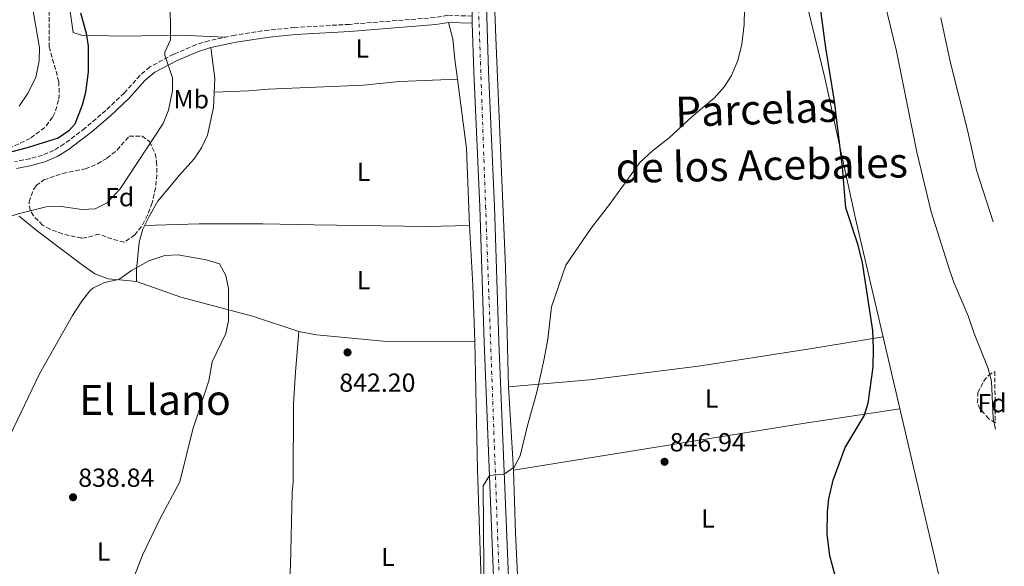
# Model space of a CAD drawing. Units: metres. Extents: x 576646 to 580079, y 4738111 to 4740463.
# Drawn here: x 579694 to 580071, y 4739085 to 4739295 of the extents above; entities that cross this region are included whole.
import ezdxf
from ezdxf.enums import TextEntityAlignment as Align

# ---------------------------------------------------------------- set-up
doc = ezdxf.new("R2010")
doc.units = ezdxf.units.M
doc.header["$MEASUREMENT"] = 0
doc.linetypes.add('DGN Style 3', pattern=[2.435890702152634, 1.739921930109024, -0.6959687720436097])
doc.linetypes.add('DGN Style 4', pattern=[2.7856150101045474, 1.391937544087219, -0.6959687720436097, 0.001739921930109024, -0.6959687720436097])
for name, color, linetype, lineweight in [('Camino', 7, 'DGN Style 3', 0), ('Carretera', 9, 'Continuous', 0), ('Cota de punto acotado terreno', 7, 'Continuous', 0), ('Curva de nivel directora', 30, 'Continuous', 30), ('Curva de nivel intermedia', 30, 'Continuous', 0), ('Eje de carretera', 7, 'DGN Style 4', 0), ('Etiqueta de uso rústico', 92, 'Continuous', 0), ('Etiqueta de zona arbolada', 92, 'Continuous', 0), ('Línea  de muro-pared o tapia', 1, 'Continuous', 13), ('Línea de asfalto', 7, 'Continuous', 13), ('Línea de cambio de uso (parcela vista)', 92, 'Continuous', 0), ('Margen derecho', 7, 'Continuous', 0), ('Punto acotado terreno (símbolo)', 7, 'Continuous', 0), ('Texto de Área (paraje) menor', 7, 'Continuous', 0), ('Zona arbolada', 92, 'DGN Style 3', 0)]:
    doc.layers.add(name, color=color, linetype=linetype, lineweight=lineweight)
doc.styles.add('Style-Arial', font='arial.ttf')

# ---------------------------------------------------------------- blocks, each defined once
blk = doc.blocks.new('5PATER')
at = {"layer": 'Punto acotado terreno (símbolo)', "linetype": 'Continuous', "lineweight": 0}
h = blk.add_hatch(color=51, dxfattribs=at)
edge = h.paths.add_edge_path()
edge.add_ellipse((0, 0), major_axis=(-0.1095731443231308, -0.1110710700762829), ratio=0.9994222409660317, start_angle=0, end_angle=360)

msp = doc.modelspace()

# ---------------------------------------------------------------- linework, layer by layer
at = {"layer": 'Camino', "color": 7, "linetype": 'DGN Style 3', "lineweight": 0}
msp.add_polyline3d([(579866.980000001, 4739296.36, 842.2899999999937), (579857.649999999, 4739296.680000001, 842.5399999999937), (579852.7199999982, 4739295.84, 842.6499999999943), (579819.9899999985, 4739293.210000001, 843.4100000000036), (579799.019999998, 4739292.040000002, 843.8999999999944), (579789.0699999991, 4739291.029999999, 844.1300000000049), (579776.1000000007, 4739289.08, 844.4299999999931), (579766.170000002, 4739286.930000001, 844.6499999999943), (579761.1899999998, 4739285.37, 844.75), (579752.7499999999, 4739281.790000002, 844.929999999993), (579743.5199999984, 4739276.880000001, 846.1600000000036), (579739.7499999999, 4739273.650000001, 846.9299999999931), (579733.7100000004, 4739266.810000001, 847.7599999999949), (579726.6299999994, 4739260.2, 848.550000000003), (579718.6900000002, 4739253.36, 849.2599999999949), (579710.7100000004, 4739247.37, 849.4799999999959), (579706.7600000009, 4739244.92, 849.2100000000065), (579702.3799999978, 4739243.09, 849.1199999999956), (579697.6200000013, 4739241.710000004, 849.0899999999967), (579691.8299999976, 4739240.650000001, 849.179999999993)], dxfattribs=at)
at = {"layer": 'Carretera', "color": 9, "linetype": 'Continuous', "lineweight": 0}
for points in [[(579893.3599999987, 4738647.989999999, 835.2400000000052), (579891.3999999985, 4738684.960000002, 835.4100000000036), (579889.8000000003, 4738726.25, 837.320000000007), (579887.63, 4738770.210000002, 839.25), (579887.5100000015, 4738772.540000001, 839.2700000000042), (579887.4400000023, 4738773.989999999, 839.2599999999949), (579883.6400000001, 4738859.060000001, 841.8500000000058), (579879.2399999991, 4738976.980000001, 844.6999999999971), (579876.6799999998, 4739034.290000002, 845.3399999999965), (579875.5199999998, 4739074.86, 845.3899999999995), (579871.5700000002, 4739171.33, 844.1100000000006), (579870.0100000022, 4739223.24, 843.3699999999953), (579867.6499999975, 4739275.000000001, 842.5099999999949), (579867.0700000008, 4739293.640000001, 842.2700000000042), (579866.9800000014, 4739296.359999999, 842.2299999999959), (579866.0899999995, 4739324.999999999, 841.8699999999953), (579863.6499999987, 4739378.670000001, 842.0800000000017), (579861.4899999973, 4739443.550000001, 842.9400000000023), (579858.89, 4739501.76, 843), (579854.9699999995, 4739587.939999999, 844.8800000000047), (579853.3700000015, 4739631.689999999, 845.6900000000023), (579851.6999999996, 4739666.66, 845.5599999999978)], [(579857.3399999988, 4739666.890000001, 845.9700000000012), (579859.0199999998, 4739631.930000001, 846.1399999999995), (579860.6200000001, 4739588.17, 844.9199999999984), (579864.5399999983, 4739502.01, 843.1900000000023), (579867.1400000001, 4739443.770000001, 843.1399999999995), (579869.3000000014, 4739378.890000002, 842.2400000000052), (579871.7300000011, 4739325.210000002, 841.8999999999943), (579873.2899999992, 4739275.210000001, 842.7299999999959), (579875.6499999994, 4739223.449999998, 843.5899999999965), (579877.2100000018, 4739171.529999999, 844.3099999999978), (579881.1700000025, 4739075.05, 845.4600000000064), (579882.3299999981, 4739034.49, 845.529999999999), (579883.6400000001, 4739005.149999999, 845.800000000003), (579883.7899999999, 4739001.790000002, 845.6999999999971), (579884.8899999997, 4738977.210000002, 844.8600000000006), (579889.2899999986, 4738859.29, 842.0200000000042), (579893.0900000005, 4738774.26, 839.3899999999995), (579895.4400000019, 4738726.5, 837.1699999999983), (579897.04, 4738685.220000001, 835.2599999999949), (579899.0000000005, 4738648.26, 835.0899999999965)]]:
    msp.add_polyline3d(points, dxfattribs=at)
at = {"layer": 'Curva de nivel directora', "color": 30, "linetype": 'Continuous', "lineweight": 30, "flags": 128}
for points, elevation in [([(580007.0300000006, 4739078.689999999), (580004.0099999986, 4739089.53), (580003.0900000001, 4739097.77), (580003.1700000005, 4739106.33), (580003.6399999999, 4739111.310000002), (580005.3399999986, 4739118.440000001), (580009.99, 4739131.060000002), (580017.2099999996, 4739143.210000004), (580018.7000000007, 4739147.980000001), (580020.6899999998, 4739161.87), (580020.8499999986, 4739168.930000001), (580020.5899999993, 4739175.810000001), (580016.6299999985, 4739201.800000001), (580014.8600000005, 4739208.520000001), (580010.2499999994, 4739222.890000002), (580008.889999998, 4739238.490000002), (580005.8099999981, 4739263.77), (580002.529999999, 4739284.25), (579999.5000000005, 4739307.050000002)], 850.0000000000002), ([(579716.94, 4739297.61), (579719.099999999, 4739289.78), (579719.8899999983, 4739284.830000001)], 850.0000000000002), ([(579719.8899999983, 4739284.830000001), (579719.9699999986, 4739274.980000001), (579718.889999999, 4739267.140000002), (579717.6699999986, 4739262.29), (579714.8099999998, 4739254.980000001), (579712.5299999999, 4739252.420000002), (579708.3999999993, 4739249.550000002), (579696.4900000002, 4739245.860000002), (579684.1699999999, 4739242.66)], 850)]:
    msp.add_lwpolyline(points, dxfattribs=dict(at, elevation=elevation))
at = {"layer": 'Curva de nivel intermedia', "color": 30, "linetype": 'Continuous', "lineweight": 0, "flags": 128}
for points, elevation in [([(579692.5800000009, 4739362.019999999), (579695.0599999997, 4739348.099999999), (579697.8600000005, 4739328.9), (579698.1300000009, 4739323.9), (579698.0200000014, 4739306.26), (579698.3200000009, 4739301.269999999), (579701.2199999999, 4739284.259999999), (579701.0900000002, 4739279.259999999), (579699.8899999999, 4739272.8), (579696.7300000016, 4739266.579999999), (579693.4900000006, 4739261.859999998)], 855.0000000000002), ([(579751.260000001, 4739318.100000001), (579751.4600000001, 4739287.980000001), (579751.4500000011, 4739287.220000001), (579749.3099999998, 4739282.519999998), (579749.3299999998, 4739281.460000001), (579752.2100000011, 4739272.659999998), (579752.22, 4739267.679999999), (579750.7500000015, 4739260.32), (579748.6000000013, 4739255.180000001), (579732.1200000013, 4739230.21), (579727.1700000003, 4739224.819999999), (579722.53, 4739222.499999999), (579717.5200000011, 4739222.189999999), (579708.7700000004, 4739223.539999999), (579703.7800000014, 4739223.25)], 845.0000000000002), ([(580067.5100000001, 4739137.989999999), (580066.690000002, 4739142.17), (580066.0100000004, 4739156.489999999), (580064.7000000007, 4739161.32), (580059.3300000017, 4739174.730000001), (580057.0499999997, 4739181.45), (580051.6900000018, 4739194.01), (580049.9999999999, 4739198.71), (580042.8800000007, 4739221.350000001), (580037.3700000009, 4739244.17), (580029.5700000002, 4739282.889999999), (580022.5600000006, 4739311.929999999)], 855.0000000000002), ([(579871.7700000008, 4739053.369999999), (579871.2900000003, 4739116.33), (579873.6600000019, 4739120.310000001), (579879.2499999999, 4739120.81), (579883.1700000003, 4739123.449999999), (579885.4099999999, 4739127.850000001), (579888.2100000007, 4739139.470000001), (579891.8099999992, 4739152.249999999), (579894.61, 4739165.050000001), (579896.0100000014, 4739172.569999999), (579897.4599999998, 4739184.900000001), (579902.9699999995, 4739200.890000001), (579912.600000001, 4739215.069999999), (579919.6500000008, 4739224.17), (579931.2900000016, 4739240.310000001), (579936.0999999995, 4739244.75), (579942.4900000021, 4739249.689999999), (579951.2500000016, 4739257.770000001), (579959.9300000009, 4739265.05), (579963.7300000007, 4739269.369999998), (579966.3400000014, 4739273.640000001), (579968.8499999993, 4739279.330000001), (579970.3899999993, 4739285.609999999), (579971.29, 4739293.130000001), (579971.4600000001, 4739305.17)], 845.0000000000002), ([(580066.5900000016, 4739217.51), (580060.3200000018, 4739237.350000001), (580056.8900000008, 4739252.17), (580050.1200000005, 4739278.96), (580046.6400000004, 4739295.649999999)], 859.9999999999999), ([(579703.7800000014, 4739223.25), (579693.0599999992, 4739220.640000001), (579686.2100000007, 4739218.259999999), (579682.0900000011, 4739215.439999998), (579678.5700000008, 4739211.300000001), (579675.4900000007, 4739205.699999999), (579671.8099999994, 4739195.76), (579667.3300000001, 4739178.58), (579661.4500000017, 4739160.100000001), (579659.6100000021, 4739155.449999998), (579656.5099999995, 4739149.06), (579650.6700000013, 4739138.439999999), (579647.9700000011, 4739131.539999999), (579645.6900000012, 4739124.100000001), (579638.1299999997, 4739089.060000001), (579637.2100000011, 4739081.779999998)], 845.0000000000002), ([(579730.6200000015, 4739063.619999998), (579740.7699999993, 4739089.73), (579747.5000000015, 4739103.84), (579754.9900000016, 4739117.859999999), (579760.0099999995, 4739138.099999999), (579766.1699999998, 4739156.579999999), (579767.4300000004, 4739163.850000001), (579772.6500000019, 4739174.74), (579773.6799999999, 4739179.640000001), (579773.650000001, 4739191.939999999), (579772.690000002, 4739196.98), (579770.2600000001, 4739201.399999999), (579765.1300000004, 4739202.92), (579754.2100000016, 4739204.899999999), (579749.2300000016, 4739204.57), (579743.2100000001, 4739202.619999999), (579736.5300000012, 4739198.9), (579731.690000002, 4739195.38), (579726.2100000014, 4739194.26)], 840), ([(579726.2100000014, 4739194.26), (579721.7099999997, 4739192.050000002), (579720.570000002, 4739191.060000001), (579717.4500000017, 4739187.140000001), (579713.9500000015, 4739181.62), (579701.2900000014, 4739159.220000001), (579689.900000001, 4739135.460000001), (579685.7700000004, 4739128.42), (579681.0200000005, 4739117.119999999), (579678.3600000007, 4739109.079999999), (579674.0100000009, 4739090.34), (579669.2500000001, 4739065.939999998)], 840)]:
    msp.add_lwpolyline(points, dxfattribs=dict(at, elevation=elevation))
at = {"layer": 'Eje de carretera', "color": 7, "linetype": 'DGN Style 4', "lineweight": 0}
msp.add_polyline3d([(579852.7399999984, 4739705.040000001, 845.679999999993), (579858.1599999986, 4739574.210000002, 844.600000000006), (579860.7100000012, 4739522.200000001, 843.5200000000042), (579865.1700000004, 4739431.190000001, 842.8899999999995), (579868.350000001, 4739330.840000001, 841.9199999999984), (579872.1799999999, 4739223.550000002, 843.4499999999972), (579873.7699999991, 4739180.480000002, 844.0700000000071), (579878.5500000002, 4739048.760000001, 845.4299999999931), (579883.9699999985, 4738917.480000001, 843.3300000000019), (579889.0599999978, 4738798.020000001, 840.0099999999949), (579894.1499999973, 4738689.740000002, 835.550000000003), (579899.5599999987, 4738572.230000001, 833.7899999999937), (579905.6200000005, 4738429.900000001, 834.0800000000019), (579909.7600000022, 4738342.62, 833.2299999999959), (579913.8799999994, 4738242.290000002, 830.9100000000037), (579917.3700000008, 4738148.290000001, 830.1900000000023)], dxfattribs=at)
at = {"layer": 'Línea  de muro-pared o tapia', "color": 1, "linetype": 'Continuous', "lineweight": 13}
msp.add_polyline3d([(579888.6600000003, 4739005.640000001, 845.929999999993), (579888.3700000001, 4739010.17, 845.9600000000064), (579943.4100000003, 4739024.01, 847.7200000000012), (580006.4900000002, 4739039.609999999, 849.6699999999984), (580053.29, 4739050.57, 851.6000000000058), (580039.6900000004, 4739108.09, 852.6100000000006), (580013.9299999997, 4739218.730000001, 850.3600000000006), (580002.0899999999, 4739272.65, 849.6699999999984), (579993.0899999999, 4739310.01, 848.9400000000023), (579989.1699999999, 4739329.289999999, 848.8300000000017), (579982.7699999996, 4739369.529999999, 848.3099999999978), (579974.8600000005, 4739415.529999999, 849.7200000000012), (579962.5, 4739475.449999999, 848.8999999999943), (579950.4600000001, 4739534.730000001, 848.9100000000036), (579940.0999999996, 4739588.09, 851.2200000000012), (579928.9000000004, 4739642.25, 851.75), (579864.7000000002, 4739639.369999999, 846.5800000000017), (579862.9000000004, 4739661.130000001, 846.4100000000036)], dxfattribs=at)
at = {"layer": 'Línea de asfalto', "color": 7, "linetype": 'Continuous', "lineweight": 13}
for points in [[(579857.3399999985, 4739666.890000001, 845.9700000000014), (579859.0199999993, 4739631.930000001, 846.1399999999993), (579860.6199999995, 4739588.17, 844.9199999999984), (579864.5399999978, 4739502.010000001, 843.1900000000024), (579867.1399999995, 4739443.770000001, 843.1399999999995), (579869.300000001, 4739378.890000002, 842.2400000000055), (579871.7300000007, 4739325.210000002, 841.8999999999943), (579873.2899999986, 4739275.210000001, 842.7299999999962), (579875.649999999, 4739223.449999999, 843.5899999999967), (579877.2100000014, 4739171.53, 844.3099999999978), (579881.170000002, 4739075.050000001, 845.4600000000065), (579882.3299999976, 4739034.490000002, 845.529999999999), (579883.6399999997, 4739005.15, 845.1900000000023)], [(579866.980000001, 4739296.36, 842.2299999999959), (579867.0700000003, 4739293.640000001, 842.2700000000042), (579867.6499999971, 4739275.000000001, 842.5099999999949), (579870.0100000018, 4739223.240000002, 843.3699999999953), (579871.5699999997, 4739171.330000001, 844.1100000000008), (579875.5199999993, 4739074.86, 845.3899999999995), (579876.6799999994, 4739034.290000002, 845.3399999999967), (579879.2399999986, 4738976.980000002, 844.6999999999971), (579883.6399999997, 4738859.060000001, 841.8500000000058), (579887.4400000017, 4738773.99, 839.2599999999949), (579887.510000001, 4738772.540000001, 839.1999999999971)]]:
    msp.add_polyline3d(points, dxfattribs=at)
at = {"layer": 'Línea de cambio de uso (parcela vista)', "color": 92, "linetype": 'Continuous', "lineweight": 0, "extrusion": (-0.02934196637562392, -0.001294505173351363, 0.9995685935770331), "elevation": -22307.52883011525, "flags": 128}
msp.add_lwpolyline([(-4709109.332463428, 787866.0217918482), (-4709109.332463427, 787866.0149822964)], dxfattribs=at)
at = {"layer": 'Línea de cambio de uso (parcela vista)', "color": 92, "linetype": 'Continuous', "lineweight": 0, "extrusion": (-0.3391457744103705, -0.005694195467454478, 0.9407165991081313), "elevation": -222851.6786760198, "flags": 128}
msp.add_lwpolyline([(-4728869.980978251, 620537.6868641207), (-4728843.307334365, 620540.8646955563), (-4728813.852009584, 620541.572256132)], dxfattribs=at)
at = {"layer": 'Línea de cambio de uso (parcela vista)', "color": 92, "linetype": 'Continuous', "lineweight": 0, "extrusion": (0.1567740939978418, 0.02176298479337619, 0.9873946809376882), "elevation": 194880.2596968523, "flags": 128}
msp.add_lwpolyline([(4614471.68153649, -1210408.172982499), (4614448.599633714, -1210406.277576409), (4614427.185033379, -1210404.003089101)], dxfattribs=at)
at = {"layer": 'Línea de cambio de uso (parcela vista)', "color": 92, "linetype": 'Continuous', "lineweight": 0, "extrusion": (-0.0009460905627409264, 0.01681938778384316, 0.9998580964853082), "elevation": 80005.54463954818, "flags": 128}
msp.add_lwpolyline([(-845122.4867764752, -4698426.710916549), (-845122.4867764752, -4698394.655782795)], dxfattribs=at)
at = {"layer": 'Línea de cambio de uso (parcela vista)', "color": 92, "linetype": 'Continuous', "lineweight": 0, "extrusion": (0.1059591537630739, -0.7908433276843568, 0.6027764832763023), "elevation": -3685949.945386248, "flags": 128}
msp.add_lwpolyline([(1204232.734055031, 2785594.422688569), (1204195.11260784, 2785593.445134819), (1204082.834924717, 2785588.406973187)], dxfattribs=at)
at = {"layer": 'Línea de cambio de uso (parcela vista)', "color": 92, "linetype": 'Continuous', "lineweight": 0}
for points in [[(579868.1047, 4739489.460000001, 842.2446000000054), (579870.2199999997, 4739437.77, 841.6100000000006), (579872.4199999999, 4739380.65, 841.4900000000052), (579874.4900000002, 4739332.49, 841.429999999993), (579876.0499999998, 4739288.01, 842.2700000000042), (579879.8499999996, 4739200.33, 843.8300000000017), (579881.0099999999, 4739154.33, 844.6100000000006)], [(579772.3399999999, 4739288.27, 842.25), (579755.4500000002, 4739289.060000001, 845.4900000000052), (579733.0899999999, 4739288.66, 848.7899999999937), (579717.3799999999, 4739289.060000001, 850.8300000000017), (579714.1799999997, 4739290.100000001, 851.4900000000052), (579712.9400000004, 4739299.060000001, 851.25), (579712.54, 4739304.66, 851.25), (579712.6600000003, 4739318.66, 850.6499999999943), (579713.4600000001, 4739324.82, 850.529999999999), (579714.7800000003, 4739331.619999999, 850.4100000000036), (579715.2999999998, 4739337.300000001, 850.1699999999984), (579715.8200000003, 4739345.859999999, 849.0899999999965), (579714.7000000002, 4739351.699999999, 848.9700000000012), (579711.2199999997, 4739361.539999999, 848.25), (579709.9400000004, 4739367.060000001, 847.7100000000064), (579709.5244000005, 4739370.800100001, 847.2814000000071)], [(579858, 4739293.949999999, 841.8800000000047), (579859.6900000004, 4739287.689999999, 841.8200000000071), (579860.4100000003, 4739279.689999999, 841.8200000000071), (579861.3732000003, 4739272.229699999, 842.1220999999933)], [(579738.4100000003, 4739194.66, 840.0200000000042), (579738.4100000003, 4739199.300000001, 840.3200000000071), (579739.4100000003, 4739209.779999999, 840.4400000000023), (579740.8899999997, 4739214.74, 840.5599999999978), (579743.3700000001, 4739219.859999999, 840.5), (579746.6500000004, 4739225.460000001, 840.800000000003), (579754.7300000004, 4739235.220000001, 841.2200000000012), (579760.5300000003, 4739241.619999999, 841.3399999999965), (579763.3700000001, 4739245.939999999, 841.5200000000042), (579765.5700000003, 4739250.74, 841.7599999999949), (579767.9299999997, 4739261.300000001, 841.9400000000023), (579768.4900000002, 4739272.42, 842.1199999999953), (579766.8700000001, 4739284.300000001, 842.7599999999949)], [(579861.3732000003, 4739272.229699999, 842.1198000000004), (579839.1699999999, 4739271.289999999, 841.3399999999965), (579825.4100000003, 4739269.850000001, 841.3399999999965), (579788.9299999997, 4739268.42, 840.9199999999984), (579781.4500000002, 4739267.699999999, 841.4600000000064), (579768.2300000004, 4739267.17, 842.029999999999)], [(579693.4900000002, 4739219.699999999, 843.0200000000042), (579700.4900000002, 4739213.939999999, 842.0599999999978), (579717.6100000005, 4739200.980000001, 840.0800000000017), (579722.4100000003, 4739197.539999999, 839.779999999999), (579727.6100000005, 4739195.699999999, 839.7200000000012), (579733.29, 4739195.140000001, 839.6000000000058), (579738.4100000003, 4739194.66, 840.0200000000042)], [(579741.54, 4739216.07, 840.5399999999937), (579762.4900000002, 4739216.74, 840.2400000000052), (579786.8899999997, 4739216.74, 840.179999999993), (579806.3700000001, 4739216.42, 840.4199999999984), (579849.6100000005, 4739215.77, 842.6399999999995), (579865.9699999997, 4739216.17, 843.4400000000023)], [(579800.6100000005, 4739175.539999999, 841.7599999999949), (579782.8499999996, 4739181.380000001, 840.9199999999984), (579755.3700000001, 4739188.58, 840.0200000000042), (579738.4100000003, 4739194.66, 840.0200000000042)], [(579800.6100000005, 4739175.539999999, 841.7599999999949), (579799.29, 4739159.939999999, 841.6399999999995), (579798.6100000005, 4739147.699999999, 841.6999999999971), (579798.4900000002, 4739117.779999999, 842.300000000003), (579798.0099999999, 4739113.699999999, 842.300000000003), (579797.4100000003, 4739085.779999999, 842.4199999999984), (579796.9699999997, 4739077.460000001, 842.4199999999984), (579793.7300000004, 4739046.180000001, 842.300000000003), (579793.6103999997, 4739042.310000001, 842.3472999999941)], [(579868.0099999999, 4739171.529999999, 844.1000000000058), (579832.8899999997, 4739171.77, 842.8399999999965), (579807.3700000001, 4739174.26, 841.9400000000023), (579800.6100000005, 4739175.539999999, 841.7599999999949)], [(579881.0099999999, 4739154.33, 844.6100000000006), (579911.9299999997, 4739156.970000001, 845.6300000000047), (579953.7699999996, 4739162.17, 846.7100000000064), (579996.3700000001, 4739168.810000001, 847.9100000000036), (580024.4800000004, 4739173.439999999, 849.7700000000042)], [(579868.0099999999, 4739171.529999999, 844.1000000000058), (579869.0499999998, 4739122.49, 844.5800000000017), (579870.3700000001, 4739083.689999999, 845.2400000000052), (579871.2100000001, 4739066.970000001, 844.8800000000047), (579872.8499999996, 4739021.609999999, 845.0599999999978)], [(579882.8099999996, 4739122.33, 845.1499999999943), (579883.6500000004, 4739098.25, 845.3899999999995), (579885.6900000004, 4739055.449999999, 845.929999999993), (579885.8322000002, 4739051.770300001, 845.9363000000012)]]:
    msp.add_polyline3d(points, dxfattribs=at)
at = {"layer": 'Margen derecho', "color": 7, "linetype": 'Continuous', "lineweight": 0}
msp.add_polyline3d([(579692.4200000021, 4739237.990000002, 848.6000000000058), (579698.2499999994, 4739239.060000001, 848.5200000000042), (579703.3700000001, 4739240.550000003, 848.5700000000071), (579708.0100000004, 4739242.500000002, 848.6699999999984), (579712.2500000005, 4739245.130000004, 849.050000000003), (579721.4200000014, 4739252.080000003, 848.7299999999959), (579728.4499999988, 4739258.180000002, 848.1600000000036), (579735.6599999996, 4739264.910000001, 847.4100000000036), (579741.6499999977, 4739271.7, 846.6399999999995), (579745.4600000008, 4739274.880000001, 845.9600000000064), (579754.0100000004, 4739279.380000002, 844.8899999999995), (579762.1299999986, 4739282.820000002, 844.7100000000065), (579766.8700000016, 4739284.300000002, 844.6100000000006), (579776.5900000002, 4739286.4, 844.3899999999996), (579789.409999999, 4739288.340000001, 844.100000000006), (579799.36, 4739289.34, 843.8699999999956), (579820.1700000018, 4739290.490000002, 843.3899999999995), (579853.0500000012, 4739293.130000001, 842.6499999999943), (579858, 4739293.950000001, 842.529999999999), (579867.0599999991, 4739293.640000001, 842.2100000000064)], dxfattribs=at)
at = {"layer": 'Zona arbolada', "color": 92, "linetype": 'DGN Style 3', "lineweight": 0}
for points in [[(579704.9800000004, 4739300.82, 854.429999999993), (579704.9299999997, 4739284.539999999, 853.779999999999), (579706.9699999997, 4739277.619999999, 853.2899999999937), (579708.6500000004, 4739271.220000001, 852.4499999999971), (579708.8600000005, 4739266.26, 851.8200000000071), (579708.5700000003, 4739264.100000001, 851.550000000003), (579707.1699999999, 4739259.33, 851.3099999999978), (579706.29, 4739257.619999999, 851.3699999999953), (579703.2800000003, 4739253.619999999, 851.679999999993), (579697.6799999997, 4739249.51, 852.0599999999978), (579690.9000000004, 4739246.27, 852.1999999999971)], [(579704.9800000004, 4739300.82, 854.429999999993), (579704.9299999997, 4739284.539999999, 853.779999999999), (579706.9699999997, 4739277.619999999, 853.2899999999937), (579708.6500000004, 4739271.220000001, 852.4499999999971), (579708.8600000005, 4739266.26, 851.8200000000071), (579708.5700000003, 4739264.100000001, 851.550000000003), (579707.1699999999, 4739259.33, 851.3099999999978), (579706.29, 4739257.619999999, 851.3699999999953), (579703.2800000003, 4739253.619999999, 851.679999999993), (579697.6799999997, 4739249.51, 852.0599999999978), (579690.9000000004, 4739246.27, 852.1999999999971)], [(579733.6900000004, 4739209.699999999, 850.0700000000071), (579728.9900000002, 4739210.949999999, 849.8300000000017), (579724.0899999999, 4739212.82, 849.5899999999965), (579719.2199999997, 4739211.460000001, 849.6600000000036), (579717.4100000003, 4739211.300000001, 849.7100000000064), (579710.0099999999, 4739212.9, 849.9499999999971), (579705.3600000005, 4739214.66, 850.1699999999984), (579702.4500000002, 4739216.26, 850.3099999999978), (579698.9299999997, 4739219.779999999, 850.4199999999984), (579697.6900000004, 4739221.939999999, 850.429999999993), (579697.25, 4739225.220000001, 850.429999999993), (579698.9400000004, 4739229.859999999, 850.429999999993), (579700.0099999999, 4739231.380000001, 850.429999999993), (579702.8899999997, 4739233.619999999, 850.429999999993), (579710.2100000001, 4739236.100000001, 850.25), (579718.8499999996, 4739237.859999999, 849.9499999999971), (579723.4800000004, 4739239.720000001, 849.9499999999971), (579727.0899999999, 4739241.859999999, 849.9499999999971), (579730.9800000004, 4739245.029999999, 849.9499999999971), (579735.6100000005, 4739250.34, 850.0099999999949), (579740.6399999997, 4739250.4, 849.8899999999995), (579743.4100000003, 4739248.26, 849.8899999999995), (579745.6100000005, 4739243.619999999, 849.929999999993), (579746.1299999999, 4739240.58, 849.9499999999971), (579746.25, 4739235.57, 849.9499999999971), (579745.7699999996, 4739230.58, 849.9499999999971), (579744.4100000003, 4739224.74, 849.9499999999971), (579742.6699999999, 4739220.050000001, 850.0099999999949), (579740.29, 4739215.689999999, 850.0099999999949), (579737.8099999996, 4739212.5, 850.0099999999949), (579733.6900000004, 4739209.699999999, 850.0700000000071)], [(580067.4800000004, 4739140.52, 861.0099999999949), (580064.9299999997, 4739142.01, 861.0099999999949), (580061.5899999999, 4739145.890000001, 861.0099999999949), (580060.6900000004, 4739148.09, 861.0099999999949), (580060.8099999996, 4739152.01, 861.0099999999949), (580063.0099999999, 4739156.449999999, 861.0899999999965), (580064.8499999996, 4739158.65, 861.1300000000047), (580067.25, 4739160.199999999, 861.1300000000047)]]:
    msp.add_polyline3d(points, dxfattribs=at)
for points in [[(579740.29, 4739215.689999999, 850.0099999999949), (579737.8099999996, 4739212.5, 850.0099999999949), (579733.6900000004, 4739209.699999999, 850.0700000000071), (579728.9900000002, 4739210.949999999, 849.8300000000017), (579724.0899999999, 4739212.82, 849.5899999999965), (579719.2199999997, 4739211.460000001, 849.6600000000036), (579717.4100000003, 4739211.300000001, 849.7100000000064), (579710.0099999999, 4739212.9, 849.9499999999971), (579705.3600000005, 4739214.66, 850.1699999999984), (579702.4500000002, 4739216.26, 850.3099999999978), (579698.9299999997, 4739219.779999999, 850.4199999999984), (579697.6900000004, 4739221.939999999, 850.429999999993), (579697.25, 4739225.220000001, 850.429999999993), (579698.9400000004, 4739229.859999999, 850.429999999993), (579700.0099999999, 4739231.380000001, 850.429999999993), (579702.8899999997, 4739233.619999999, 850.429999999993), (579710.2100000001, 4739236.100000001, 850.25), (579718.8499999996, 4739237.859999999, 849.9499999999971), (579723.4800000004, 4739239.720000001, 849.9499999999971), (579727.0899999999, 4739241.859999999, 849.9499999999971), (579730.9800000004, 4739245.029999999, 849.9499999999971), (579735.6100000005, 4739250.34, 850.0099999999949), (579740.6399999997, 4739250.4, 849.8899999999995), (579743.4100000003, 4739248.26, 849.8899999999995), (579745.6100000005, 4739243.619999999, 849.929999999993), (579746.1299999999, 4739240.58, 849.9499999999971), (579746.25, 4739235.57, 849.9499999999971), (579745.7699999996, 4739230.58, 849.9499999999971), (579744.4100000003, 4739224.74, 849.9499999999971), (579742.6699999999, 4739220.050000001, 850.0099999999949)], [(580067.4800000004, 4739140.52, 861.0099999999949), (580064.9299999997, 4739142.01, 861.0099999999949), (580061.5899999999, 4739145.890000001, 861.0099999999949), (580060.6900000004, 4739148.09, 861.0099999999949), (580060.8099999996, 4739152.01, 861.0099999999949), (580063.0099999999, 4739156.449999999, 861.0899999999965), (580064.8499999996, 4739158.65, 861.1300000000047), (580067.25, 4739160.199999999, 861.1300000000047)]]:
    msp.add_polyline3d(points, close=True, dxfattribs=at)

# ---------------------------------------------------------------- block references
at = {"layer": 'Punto acotado terreno (símbolo)', "color": 7, "linetype": 'Continuous', "lineweight": 0, "xscale": 10, "yscale": 10, "zscale": 10}
for p in [(579819.2899999989, 4739167.460000002, 842.1999999999977), (579940.7300000007, 4739125.53, 846.9400000000028), (579714.129999998, 4739111.940000001, 838.839999999997)]:
    msp.add_blockref('5PATER', p, dxfattribs=at)

# ---------------------------------------------------------------- texts
at = {"layer": 'Cota de punto acotado terreno', "color": 7, "linetype": 'Continuous', "lineweight": 0, "style": 'Style-Arial'}
for s, p in [('842.20', (579816.1399999998, 4739152.369999999, 842.1999999999971)), ('846.94', (579942.7199999981, 4739129.53, 846.9400000000023)), ('838.84', (579716.12, 4739115.940000001, 838.8399999999965))]:
    msp.add_text(s, height=7.000000000000002, dxfattribs=at).set_placement(p)
at = {"layer": 'Etiqueta de uso rústico', "color": 92, "linetype": 'Continuous', "lineweight": 0, "style": 'Style-Arial'}
for s, p in [('L', (579824.9314203775, 4739283.92001, 842.7200000000012)), ('Mb', (579759.3902462444, 4739264.490010002, 843.8600000000006)), ('L', (579825.411420378, 4739236.640010001, 841.3099999999978)), ('L', (579825.4914203808, 4739195.200009999, 841.8399999999965)), ('L', (579958.7314203798, 4739149.84001, 847.2100000000064)), ('L', (579957.40142038, 4739103.760010001, 847.6999999999971)), ('L', (579725.7814203794, 4739091.110009999, 839.5099999999949)), ('L', (579834.7614203801, 4739089.050010001, 843.4700000000012))]:
    msp.add_text(s, height=7.000000000000002, dxfattribs=at).set_placement(p, align=Align.MIDDLE_CENTER)
at = {"layer": 'Etiqueta de zona arbolada', "color": 92, "linetype": 'Continuous', "lineweight": 0, "style": 'Style-Arial'}
for p in [(579731.987441365, 4739226.970010002, 844.679999999993), (580066.1974413659, 4739148.000010001, 854.7700000000042)]:
    msp.add_text('Fd', height=7.000000000000002, dxfattribs=at).set_placement(p, align=Align.MIDDLE_CENTER)
at = {"layer": 'Texto de Área (paraje) menor', "color": 7, "linetype": 'Continuous', "lineweight": 0, "style": 'Style-Arial'}
for s, rotation, p in [('Parcelas', 1.872359999999999, (579975.8959193116, 4739260.646894854, 845.029999999999)), ('de los Acebales', 1.12018, (579977.9775993396, 4739239.238540161, 845.1900000000023))]:
    msp.add_text(s, height=11.5, rotation=rotation, dxfattribs=at).set_placement(p, align=Align.MIDDLE_CENTER)
msp.add_text('El Llano', height=11.5, dxfattribs=at).set_placement((579745.5196045823, 4739149.28001, 839.4199999999984), align=Align.MIDDLE_CENTER)

doc.saveas('drawing.dxf')
